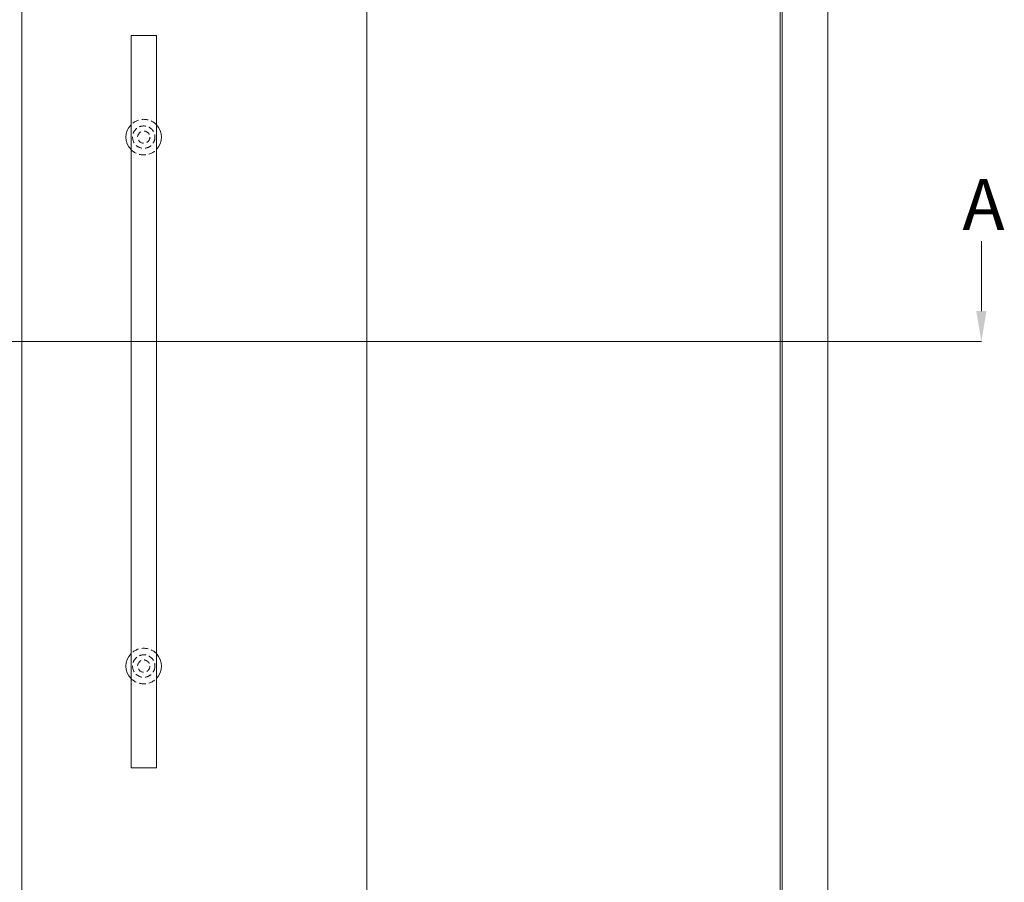
# Model space of a CAD drawing. Units: millimetres. Extents: x -4654 to 7241, y 772 to 7140.
# Drawn here: x -463 to 506, y 2344 to 3192 of the extents above; entities that cross this region are included whole.
import ezdxf

# ---------------------------------------------------------------- set-up
doc = ezdxf.new("R2010")
doc.units = ezdxf.units.MM
doc.linetypes.add('DASHED2', pattern=[9.525, 6.35, -3.175])
for name, color, linetype in [('Dims', 1, 'Continuous'), ('Edges', 7, 'Continuous'), ('Glass', 114, 'Continuous'), ('Hidden_lines', 6, 'DASHED2')]:
    doc.layers.add(name, color=color, linetype=linetype)

msp = doc.modelspace()

# ---------------------------------------------------------------- linework, layer by layer
at = {"layer": 'Dims', "lineweight": 0}
for p, q in [((-121.523, 1478.868), (-121.523, 3860.487)), ((-1404.232, 2875.62), (483.071, 2875.62))]:
    msp.add_line(p, q, dxfattribs=at)
msp.add_lwpolyline([(483.071, 2905.62), (483.071, 2974.282)], dxfattribs=at)
msp.add_solid([(488.071, 2905.62), (483.071, 2875.62), (478.071, 2905.62)], dxfattribs=at)
at = {"layer": 'Edges', "lineweight": 0}
for p, q in [((332.188, 3728.691), (332.188, 1616.691)), ((287.188, 1626.691), (287.188, 3666.691)), ((-353.312, 3176.692), (-353.312, 2456.69)), ((-328.312, 3176.692), (-353.312, 3176.692)), ((-328.312, 2456.69), (-328.312, 3176.692)), ((-328.312, 2456.69), (-353.312, 2456.69))]:
    msp.add_line(p, q, dxfattribs=at)
for centre, start, end in [((-340.812, 3076.691), 135.584691, 224.415309), ((-340.812, 3076.691), 315.584691, 44.415309), ((-340.812, 2556.691), 135.584691, 224.415309), ((-340.812, 2556.691), 315.584691, 44.415309)]:
    msp.add_arc(centre, 17.5, start, end, dxfattribs=at)
at = {"layer": 'Glass', "lineweight": 0}
for p, q in [((-460.812, 3663.691), (-460.812, 1632.691)), ((285.188, 1669.691), (285.188, 3626.691))]:
    msp.add_line(p, q, dxfattribs=at)
at = {"layer": 'Hidden_lines', "lineweight": 0}
for centre, radius in [((-340.812, 3076.691), 11), ((-340.812, 3076.691), 6), ((-340.812, 2556.691), 11), ((-340.812, 2556.691), 6)]:
    msp.add_circle(centre, radius, dxfattribs=at)
for centre, start, end in [((-340.812, 3076.691), 44.415309, 135.584691), ((-340.812, 3076.691), 224.415309, 315.584691), ((-340.812, 2556.691), 44.415309, 135.584691), ((-340.812, 2556.691), 224.415309, 315.584691)]:
    msp.add_arc(centre, 17.5, start, end, dxfattribs=at)

# ---------------------------------------------------------------- texts
at = {"layer": 'Dims', "lineweight": 0}
msp.add_text('A', height=50, dxfattribs=at).set_placement((464.43, 2985.39))

doc.saveas('drawing.dxf')
